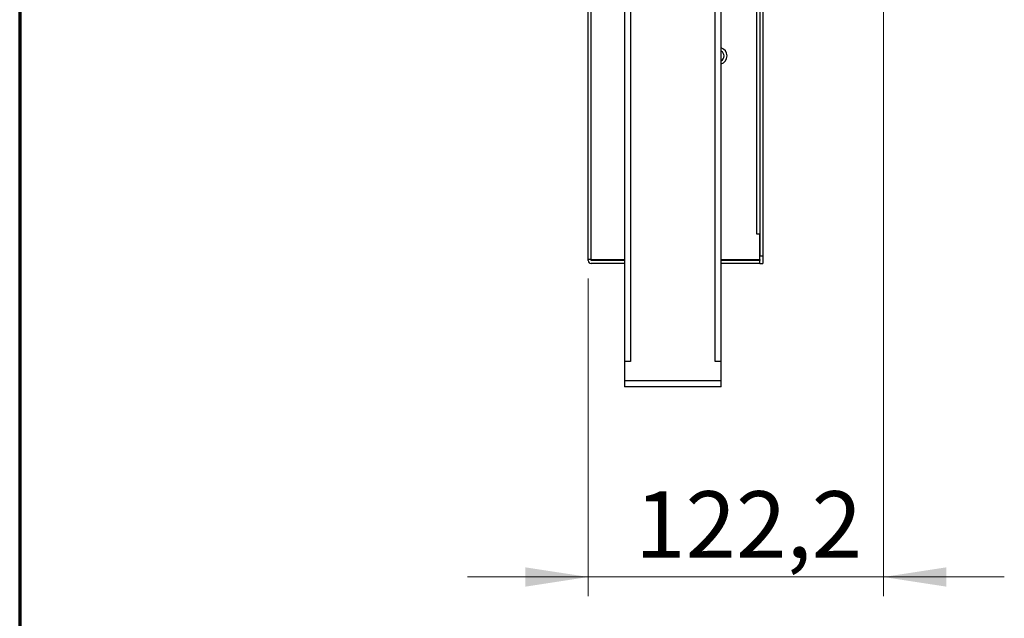
# Model space of a CAD drawing. Units: inches. Extents: x 0.1 to 12, y 0.1 to 8.1.
# Drawn here: x 0.2 to 2.2, y 2.2 to 3.5 of the extents above; entities that cross this region are included whole.
import ezdxf

# ---------------------------------------------------------------- set-up
doc = ezdxf.new("R2010")
doc.units = ezdxf.units.IN
doc.header["$MEASUREMENT"] = 0
doc.styles.add('SLDTEXTSTYLE0', font='TXT', dxfattribs={"width": 0.7})
doc.dimstyles.new('SLDDIMSTYLE1', dxfattribs={"dimtxt": 0.137795, "dimasz": 0.13, "dimexe": 0, "dimexo": 0.0625, "dimgap": 0.034449, "dimtad": 1, "dimdec": 1, "dimlfac": 200, "dimrnd": 1e-09, "dimzin": 12, "dimdsep": 46, "dimtxsty": 'SLDTEXTSTYLE0', "dimsah": 1, "dimcen": 0.09, "dimadec": 0, "dimazin": 3, "dimtfac": 1, "dimtdec": 1, "dimtmove": 0, "dimatfit": 0, "dimfxl": 0, "dimfrac": 2, "dimtolj": 1, "dimtzin": 12, "dimarcsym": 0})

# ---------------------------------------------------------------- blocks, each defined once
blk = doc.blocks.new('_D_4')
at = {"color": 7, "linetype": 'Continuous', "lineweight": 18}
for p, q in [((1.9549, 3.6008), (1.9549, 2.2742)), ((1.3439, 2.9318), (1.3439, 2.2742)), ((1.3439, 2.3136), (1.0939, 2.3136)), ((1.3439, 2.3136), (1.9549, 2.3136)), ((1.9549, 2.3136), (2.2049, 2.3136))]:
    blk.add_line(p, q, dxfattribs=at)
for points in [[(1.3439, 2.3136), (1.2139, 2.3336), (1.2139, 2.2936)], [(1.9549, 2.3136), (2.0849, 2.2936), (2.0849, 2.3336)]]:
    blk.add_solid(points, dxfattribs=at)
at = {"color": 7, "linetype": 'Continuous', "lineweight": 18, "insert": (1.441, 2.4912), "char_height": 0.1378, "attachment_point": 1, "style": 'SLDTEXTSTYLE0'}
blk.add_mtext('122,2', dxfattribs=at)

msp = doc.modelspace()

# ---------------------------------------------------------------- linework, layer by layer
at = {"color": 7, "linetype": 'Continuous', "lineweight": 70}
msp.add_line((0.16754, 8.12022), (0.16754, 0.11231), dxfattribs=at)
at = {"color": 7, "linetype": 'Continuous', "lineweight": 25}
for p, q in [((1.34392, 2.97114), (1.34392, 5.85414)), ((1.34992, 2.97114), (1.34992, 5.85414)), ((1.69892, 5.84764), (1.69892, 2.97764)), ((1.70492, 5.84764), (1.70492, 2.97764)), ((1.69292, 3.02364), (1.69292, 5.80164)), ((1.41892, 4.18394), (1.41892, 2.75979)), ((1.43142, 4.18394), (1.43142, 2.75979)), ((1.60642, 2.75979), (1.60642, 4.18394)), ((1.61892, 2.75979), (1.61892, 4.18394)), ((1.69892, 3.02364), (1.69292, 3.02364)), ((1.69892, 2.97114), (1.69892, 3.02364)), ((1.70492, 2.97764), (1.69892, 2.97764)), ((1.70492, 2.97764), (1.70492, 2.96264)), ((1.34392, 2.96864), (1.34392, 2.97114)), ((1.34992, 2.97114), (1.34392, 2.97114)), ((1.34992, 2.97114), (1.41892, 2.97114)), ((1.34992, 2.96864), (1.34992, 2.97114)), ((1.41892, 2.96864), (1.34992, 2.96864)), ((1.41892, 2.96264), (1.34992, 2.96264)), ((1.61892, 2.97114), (1.69892, 2.97114)), ((1.69892, 2.96864), (1.61892, 2.96864)), ((1.69892, 2.96264), (1.61892, 2.96264)), ((1.67492, 2.96864), (1.67492, 2.97114)), ((1.68792, 2.97114), (1.68792, 2.96864)), ((1.69292, 2.97114), (1.69292, 2.96864)), ((1.69892, 2.97114), (1.69892, 2.96864)), ((1.69892, 2.96264), (1.69892, 2.96864)), ((1.69892, 2.96264), (1.70492, 2.96264)), ((1.41892, 2.75979), (1.41892, 2.71979)), ((1.43142, 2.75979), (1.41892, 2.75979)), ((1.61892, 2.75979), (1.60642, 2.75979)), ((1.61892, 2.71979), (1.61892, 2.75979)), ((1.61892, 2.71979), (1.41892, 2.71979)), ((1.41892, 2.71979), (1.41892, 2.70729)), ((1.61892, 2.70729), (1.61892, 2.71979)), ((1.61892, 2.70729), (1.41892, 2.70729))]:
    msp.add_line(p, q, dxfattribs=at)
for centre, radius, start, end in [((1.61392, 3.39264), 0.01725, 0, 73.15072), ((1.61392, 3.39264), 0.01125, 0, 63.6122), ((1.61392, 3.39264), 0.01725, 286.84928, 0), ((1.61392, 3.39264), 0.01125, 296.3878, 0), ((1.34992, 2.96864), 0.006, 180, 270)]:
    msp.add_arc(centre, radius, start, end, dxfattribs=at)

# ---------------------------------------------------------------- dimensions: what is measured, and where the dimension line sits
at = {"color": 7, "linetype": 'Continuous', "lineweight": 18}
dim = msp.add_linear_dim(base=(1.95492, 2.31359), p1=(1.34392, 2.97114), p2=(1.95492, 3.64014), dimstyle='SLDDIMSTYLE1', dxfattribs=at)
dim.commit()
dim.dimension.update_dxf_attribs({"geometry": '_D_4', "text_midpoint": (1.64942, 2.31359), "dimtype": 160})

doc.saveas('drawing.dxf')
